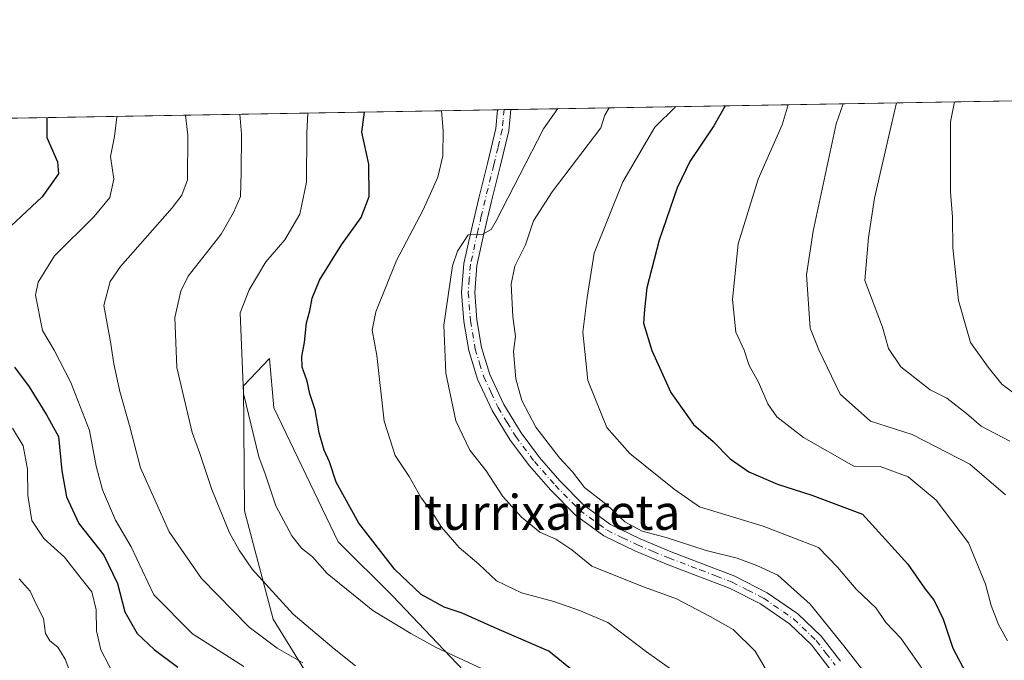
# Model space of a CAD drawing. Units: metres. Extents: x 617326 to 620768, y 4750248 to 4752627.
# Drawn here: x 619430 to 619655, y 4752480 to 4752627 of the extents above; entities that cross this region are included whole.
import ezdxf
from ezdxf.enums import TextEntityAlignment as Align

# ---------------------------------------------------------------- set-up
doc = ezdxf.new("R2010")
doc.units = ezdxf.units.M
doc.header["$MEASUREMENT"] = 0
doc.linetypes.add('DGN Style 4', pattern=[2.6384748266838614, 1.318413404963828, -0.6592067024819142, 0.001648016756204785, -0.6592067024819142])
for name, color, linetype, lineweight in [('Arbolado forestal CxS', 92, 'Continuous', 0), ('Camino Cxs', 7, 'Continuous', 0), ('Camino eje', 30, 'DGN Style 4', 13), ('Comarca CxS', 21, 'Continuous', 0), ('Comunidad Autónoma CxS', 142, 'Continuous', 0), ('Curva de nivel maestra', 30, 'Continuous', 30), ('Curva de nivel normal', 30, 'Continuous', 0), ('Entidad de ámbito territorial CxS', 92, 'Continuous', 0), ('Municipio CxS', 4, 'Continuous', 0), ('Pastizal CxS', 92, 'Continuous', 0), ('Provincia CxS', 1, 'Continuous', 0), ('Texto cartográfico', 7, 'Continuous', 0)]:
    doc.layers.add(name, color=color, linetype=linetype, lineweight=lineweight)
doc.styles.add('Style-Arial', font='txt')

# ---------------------------------------------------------------- blocks, each defined once
blk = doc.blocks.new('*U16')
at = {"layer": 'Arbolado forestal CxS', "color": 92, "linetype": 'Continuous', "lineweight": 0}
for points in [[(619330.2138, 4752602.460700001, 539.8448999999965), (619754.5239000004, 4752609.813200001, 680.4300999999978)], [(619534.2254999997, 4752474.6819, 592.3369999999995), (619515.0311000004, 4752494.873299999, 597.2872000000061), (619502.6539000003, 4752507.2127, 596.5849000000017), (619487.9272999996, 4752537.895300001, 596.0532999999997), (619486.9194999998, 4752549.177300001, 596.1659000000072), (619481.0374999996, 4752542.911499999, 594.5222000000067), (619481.2326999997, 4752514.320499999, 591.2400999999954), (619487.7540999996, 4752489.589500001, 587.8638000000064), (619502.6529000001, 4752465.4849, 581.7451000000001)]]:
    blk.add_polyline3d(points, dxfattribs=at)

msp = doc.modelspace()

# ---------------------------------------------------------------- linework, layer by layer
at = {"layer": 'Arbolado forestal CxS', "color": 92, "linetype": 'Continuous', "lineweight": 0, "extrusion": (-0.3413184030699339, -0.005914090803929616, 0.9399291309751779), "elevation": -238997.5464695861, "flags": 128}
msp.add_lwpolyline([(-4741159.535304085, 659836.5878358581), (-4741159.535304084, 659982.1734260274)], dxfattribs=at)
at = {"layer": 'Arbolado forestal CxS', "color": 92, "linetype": 'Continuous', "lineweight": 0, "extrusion": (-0.3060879879659762, -0.005304084902475777, 0.9519884507210619), "elevation": -214263.8198778674, "flags": 128}
msp.add_lwpolyline([(-4741158.530453424, 668062.2420178037), (-4741158.530453424, 668281.6224622922)], dxfattribs=at)
at = {"layer": 'Arbolado forestal CxS', "color": 92, "linetype": 'Continuous', "lineweight": 0, "extrusion": (-0.1322789958669036, -0.002289182444092939, 0.9912098803463278), "elevation": -92229.91414612075, "flags": 128}
msp.add_lwpolyline([(-4741174.605395755, 695593.6503503709), (-4741174.605395755, 695595.2187697088)], dxfattribs=at)
at = {"layer": 'Arbolado forestal CxS', "color": 92, "linetype": 'Continuous', "lineweight": 0, "extrusion": (-0.1323412025739875, -0.002296556505920054, 0.991201559688788), "elevation": -92303.50478945835, "flags": 128}
msp.add_lwpolyline([(-4741141.220087702, 695812.9766518805), (-4741141.220087702, 695814.5465992205)], dxfattribs=at)
at = {"layer": 'Arbolado forestal CxS', "color": 92, "linetype": 'Continuous', "lineweight": 0}
msp.add_polyline3d([(619534.2254999997, 4752474.6819, 592.3369999999995), (619515.0311000004, 4752494.873299999, 597.2872000000061), (619502.6539000003, 4752507.2127, 596.5849000000017), (619487.9272999996, 4752537.895300001, 596.0532999999997), (619486.9194999998, 4752549.177300001, 596.1659000000072), (619481.0374999996, 4752542.911499999, 594.5222000000067), (619481.2326999997, 4752514.320499999, 591.2400999999954), (619487.7540999996, 4752489.589500001, 587.8638000000064), (619502.6529000001, 4752465.4849, 581.7451000000001)], dxfattribs=at)
at = {"layer": 'Camino Cxs', "color": 7, "linetype": 'Continuous', "lineweight": 0, "extrusion": (0.5880891018334001, 0.01013457703850127, 0.8087326496766626), "elevation": 413005.2503279251, "flags": 128}
msp.add_lwpolyline([(4741225.555099931, -566833.6889161564), (4741225.55509993, -566837.535381132)], dxfattribs=at)
at = {"layer": 'Camino Cxs', "color": 7, "linetype": 'Continuous', "lineweight": 0}
for points in [[(619615.0201000003, 4752478.200099999, 619.8271999999997), (619610.8000999996, 4752483.690099999, 620.8133999999991), (619605.7801000001, 4752488.460100001, 619.8506000000052), (619599.1601, 4752493.050100001, 617.241200000004), (619592.0601000005, 4752496.6601, 618.7804999999935), (619584.8601000002, 4752499.4301, 619.2036999999982), (619577.6700999998, 4752502.1601, 620.2290000000066), (619570.4301000005, 4752505.1801, 619.5427000000054), (619563.3501000004, 4752508.620100001, 619.228099999993), (619556.8601000002, 4752513.370100001, 617.6554999999935), (619551.1401000004, 4752519.1601, 619.9444999999978), (619546.3400999998, 4752524.6601, 619.9575999999943), (619541.9901000002, 4752530.4901, 619.1656999999977), (619537.8501000004, 4752537.2601, 621.5111999999936), (619534.5100999996, 4752544.4801, 622.233699999997), (619532.5100999996, 4752551.0001, 622.7330999999976), (619531.3800999997, 4752557.6501, 622.4275999999954), (619530.8601000002, 4752564.300100001, 619.7584000000061), (619531.3800999997, 4752570.870100001, 617.1031999999977), (619533.0301000001, 4752578.360099999, 617.0840999999928), (619534.7701000003, 4752585.840100001, 616.1016999999993), (619536.7500999998, 4752593.800100001, 613.7602999999945), (619538.6801000005, 4752601.780099999, 611.8831000000064), (619539.0301000001, 4752606.0801, 612.6205000000045), (619542.1403999999, 4752606.132999999, 610.3579999999929), (619542.1401000004, 4752606.130100001, 610.3571999999986), (619541.6401000004, 4752601.270099999, 609.5160000000033), (619539.6700999998, 4752593.0801, 613.7494000000006), (619537.6901000004, 4752585.130100001, 615.2305000000051), (619535.9501, 4752577.6801, 615.6735999999946), (619534.3501000004, 4752570.420100001, 616.1747999999934), (619533.8701, 4752564.280099999, 618.6101000000053), (619534.3601000002, 4752558.0101, 621.4388999999937), (619535.4301000005, 4752551.690099999, 620.8926000000065), (619537.3201000001, 4752545.550100001, 620.6331999999966), (619540.5000999998, 4752538.6601, 621.7324999999983), (619544.4801000003, 4752532.1601, 619.7452000000048), (619548.6801000005, 4752526.530099999, 620.0457000000024), (619553.3300999999, 4752521.200099999, 619.9352999999974), (619558.8101000005, 4752515.6501, 620.3399000000063), (619564.8901000004, 4752511.200099999, 620.6965999999958), (619571.6501000002, 4752507.920100001, 618.9735999999976), (619578.7701000003, 4752504.940099999, 622.0978000000032), (619585.9301000005, 4752502.220100001, 622.4956999999995), (619593.2901, 4752499.4001, 621.4573999999993), (619600.7001, 4752495.620100001, 616.7795999999944), (619607.6801000005, 4752490.780099999, 620.950800000006), (619613.0301000001, 4752485.700099999, 623.2382999999973), (619617.4600999998, 4752479.920100001, 619.8147999999928)], [(619615.0201000003, 4752478.200099999, 619.8271999999997), (619610.8000999996, 4752483.690099999, 620.8133999999991), (619605.7801000001, 4752488.460100001, 619.8506000000052), (619599.1601, 4752493.050100001, 617.241200000004), (619592.0601000005, 4752496.6601, 618.7804999999935), (619584.8601000002, 4752499.4301, 619.2036999999982), (619577.6700999998, 4752502.1601, 620.2290000000066), (619570.4301000005, 4752505.1801, 619.5427000000054), (619563.3501000004, 4752508.620100001, 619.228099999993), (619556.8601000002, 4752513.370100001, 617.6554999999935), (619551.1401000004, 4752519.1601, 619.9444999999978), (619546.3400999998, 4752524.6601, 619.9575999999943), (619541.9901000002, 4752530.4901, 619.1656999999977), (619537.8501000004, 4752537.2601, 621.5111999999936), (619534.5100999996, 4752544.4801, 622.233699999997), (619532.5100999996, 4752551.0001, 622.7330999999976), (619531.3800999997, 4752557.6501, 622.4275999999954), (619530.8601000002, 4752564.300100001, 619.7584000000061), (619531.3800999997, 4752570.870100001, 617.1031999999977), (619533.0301000001, 4752578.360099999, 617.0840999999928), (619534.7701000003, 4752585.840100001, 616.1016999999993), (619536.7500999998, 4752593.800100001, 613.7602999999945), (619538.6801000005, 4752601.780099999, 611.8831000000064), (619539.0301000001, 4752606.079500001, 612.6203999999998)], [(619542.1403999999, 4752606.133099999, 610.3579999999929), (619542.1401000004, 4752606.130100001, 610.3571999999986), (619541.6401000004, 4752601.270099999, 609.5160000000033), (619539.6700999998, 4752593.0801, 613.7494000000006), (619537.6901000004, 4752585.130100001, 615.2305000000051), (619535.9501, 4752577.6801, 615.6735999999946), (619534.3501000004, 4752570.420100001, 616.1747999999934), (619533.8701, 4752564.280099999, 618.6101000000053), (619534.3601000002, 4752558.0101, 621.4388999999937), (619535.4301000005, 4752551.690099999, 620.8926000000065), (619537.3201000001, 4752545.550100001, 620.6331999999966), (619540.5000999998, 4752538.6601, 621.7324999999983), (619544.4801000003, 4752532.1601, 619.7452000000048), (619548.6801000005, 4752526.530099999, 620.0457000000024), (619553.3300999999, 4752521.200099999, 619.9352999999974), (619558.8101000005, 4752515.6501, 620.3399000000063), (619564.8901000004, 4752511.200099999, 620.6965999999958), (619571.6501000002, 4752507.920100001, 618.9735999999976), (619578.7701000003, 4752504.940099999, 622.0978000000032), (619585.9301000005, 4752502.220100001, 622.4956999999995), (619593.2901, 4752499.4001, 621.4573999999993), (619600.7001, 4752495.620100001, 616.7795999999944), (619607.6801000005, 4752490.780099999, 620.950800000006), (619613.0301000001, 4752485.700099999, 623.2382999999973), (619617.4600999998, 4752479.920100001, 619.8147999999928)]]:
    msp.add_polyline3d(points, dxfattribs=at)
at = {"layer": 'Camino eje', "color": 30, "linetype": 'DGN Style 4', "lineweight": 13}
msp.add_polyline3d([(619540.5844999999, 4752606.106000001, 611.4878000000026), (619540.3350999998, 4752603.675100001, 611.0325000000012), (619540.1601, 4752601.5251, 610.6453000000038), (619539.1750999996, 4752597.4301, 609.9088000000047), (619538.2100999998, 4752593.440099999, 613.215400000001), (619536.2301000003, 4752585.485099999, 615.551099999997), (619535.3601000002, 4752581.745100001, 615.5109999999986), (619534.4901000002, 4752578.020099999, 616.412599999996), (619532.8651000002, 4752570.645099999, 616.2053000000016), (619532.6051000003, 4752567.360099999, 615.6701999999932), (619532.3651000002, 4752564.290100001, 618.7149000000063), (619532.8701, 4752557.8301, 621.9685000000027), (619533.9700999996, 4752551.345100001, 621.8019999999962), (619534.9700999996, 4752548.085100001, 621.920299999998), (619535.9151, 4752545.015100001, 621.4621000000043), (619537.5850999998, 4752541.405099999, 620.9486000000034), (619539.1750999996, 4752537.960100001, 621.5377000000008), (619541.2451, 4752534.575099999, 620.3803000000044), (619543.2351000002, 4752531.325099999, 619.0774999999994), (619547.5100999996, 4752525.595100001, 619.9606000000058), (619552.2351000002, 4752520.1801, 619.6383999999962), (619557.8350999998, 4752514.5101, 618.6272999999928), (619564.1201, 4752509.9101, 619.8015000000014), (619567.6601, 4752508.190099999, 618.9198000000034), (619571.0401, 4752506.550100001, 618.9106999999931), (619574.6601, 4752505.040100001, 620.4772999999988), (619578.2200999996, 4752503.550100001, 620.9986000000063), (619585.3951000003, 4752500.825099999, 620.7642999999953), (619588.9951, 4752499.440099999, 619.6803000000073), (619592.6750999996, 4752498.030099999, 619.7540000000008), (619596.2251000004, 4752496.225099999, 618.1141000000061), (619599.9301000005, 4752494.335100001, 616.9752000000008), (619606.7301000003, 4752489.620100001, 620.355899999995), (619611.9151, 4752484.6951, 621.9603999999963), (619614.1300999997, 4752481.8051, 620.7372999999934), (619616.2401000002, 4752479.0601, 619.536500000002)], dxfattribs=at)
at = {"layer": 'Comarca CxS', "color": 21, "linetype": 'Continuous', "lineweight": 0, "flags": 128}
msp.add_lwpolyline([(617728.8800942639, 4750260.558932897), (617366.0100008937, 4750254.269982465), (617355.4944384791, 4750869.998612707), (617333.7909080733, 4752140.82793403), (617326.5000008947, 4752567.739982444), (617827.6871897137, 4752576.424641154), (620727.3200009203, 4752626.669982444), (620737.814450541, 4752029.565222759), (620767.9800009205, 4750313.229982466), (618069.7617522564, 4750266.466798796)], close=True, dxfattribs=at)
at = {"layer": 'Comunidad Autónoma CxS', "color": 142, "linetype": 'Continuous', "lineweight": 0, "flags": 128}
msp.add_lwpolyline([(617728.8800942639, 4750260.558932897), (617366.0100008937, 4750254.269982465), (617355.4944384791, 4750869.998612707), (617333.7909080733, 4752140.82793403), (617326.5000008947, 4752567.739982444), (617827.6871897137, 4752576.424641154), (620727.3200009203, 4752626.669982444), (620737.814450541, 4752029.565222759), (620767.9800009205, 4750313.229982466), (618069.7617522564, 4750266.466798796)], close=True, dxfattribs=at)
at = {"layer": 'Curva de nivel maestra', "color": 30, "linetype": 'Continuous', "lineweight": 30, "flags": 128}
for points, elevation in [([(619556.6200000001, 4752477.550100001), (619550.7999999998, 4752482.210100001), (619538.2800000003, 4752487.6801), (619530.9800000006, 4752490.970100001), (619526.8499999996, 4752492.300100001), (619521.6200000001, 4752495.170100001), (619515.5999999996, 4752500.920100001), (619507.3899999997, 4752511.5101), (619502.1600000003, 4752520.870100001), (619500.6699999999, 4752525.540100001), (619499.4600000001, 4752528.200099999), (619498.2599999999, 4752532.200099999), (619497.3700000001, 4752537.4301), (619496.1600000003, 4752541.110099999), (619495.5899999999, 4752544.030099999), (619494.4400000004, 4752547.2301), (619494.3300000001, 4752549.670100001), (619494.9600000001, 4752552.850099999), (619495.3799999999, 4752557.300100001), (619496.1399999997, 4752560.0601), (619496.6600000003, 4752562.970100001), (619498.4000000004, 4752567.0601), (619503.4000000004, 4752575.200099999), (619507.8600000005, 4752581.390100001), (619509.6900000004, 4752586.200099999), (619509.6699999999, 4752593.590100001), (619508.04, 4752600.960100001), (619508.6470999997, 4752605.5526)], 600), ([(619591.1185999997, 4752606.981699999), (619588.5300000003, 4752602.360099999), (619583.0099999999, 4752594.200099999), (619580.1100000005, 4752588.200099999), (619575.9900000002, 4752576.2401), (619573.2300000006, 4752565.370100001), (619572.6299999999, 4752560.380100001), (619572.4600000001, 4752557.2401), (619574.2999999998, 4752551.030099999), (619578.6500000004, 4752541.4301), (619583.8399999999, 4752534.110099999), (619588.3799999999, 4752530.190099999), (619592.2100000001, 4752526.220100001), (619596.54, 4752523.270099999), (619603.0700000003, 4752520.4101), (619610.9400000004, 4752517.950099999), (619622.4600000001, 4752513.600099999), (619632.8200000003, 4752502.1601), (619636.6299999999, 4752496.630100001), (619638.8399999999, 4752493.850099999), (619640.8899999997, 4752489.5601), (619643.1600000003, 4752482.9101), (619646.0800000001, 4752477.280099999)], 625), ([(619436.0833000002, 4752604.2952), (619436.0700000003, 4752599.720100001), (619438.5, 4752594.170100001), (619438.75, 4752591.4001), (619434.9900000002, 4752586.1801), (619425.5300000003, 4752577.3301)], 575), ([(619428.6699999999, 4752547.1801), (619432.04, 4752542.670100001), (619435.9800000006, 4752536.3201), (619438.6799999997, 4752531.350099999), (619439.4900000002, 4752523.5001), (619440.5199999996, 4752517.530099999), (619443.3399999999, 4752511.460100001), (619449.0599999996, 4752504.190099999), (619452.2199999997, 4752497.710100001), (619453.8799999999, 4752491.270099999), (619456.7000000002, 4752486.280099999), (619460.5800000001, 4752482.610099999), (619466.0099999999, 4752478.5601)], 575)]:
    msp.add_lwpolyline(points, dxfattribs=dict(at, elevation=elevation))
at = {"layer": 'Curva de nivel normal', "color": 30, "linetype": 'Continuous', "lineweight": 0, "flags": 128}
for points, elevation in [([(619656.1399999997, 4752530.300000001), (619649.6200000001, 4752533.730000001), (619646.2800000003, 4752536.619999999), (619641.79, 4752540.130000001), (619637.9900000002, 4752542), (619631.2599999999, 4752547.27), (619628.4299999997, 4752551.439999999), (619627.04, 4752556.380000001), (619623.0599999996, 4752567.050000001), (619623.8700000001, 4752576.869999999), (619625.25, 4752585.869999999), (619629.1699999999, 4752603.060000001), (619630.2444000002, 4752607.659800001)], 640), ([(619666.0599999996, 4752534.539999999), (619654.3499999996, 4752543.27), (619651.1900000004, 4752547.189999999), (619647.1600000003, 4752552.83), (619644.4600000001, 4752562.430000001), (619643.1399999997, 4752574.5), (619643.0899999999, 4752581.539999999), (619642.5800000001, 4752587.199999999), (619642.6399999997, 4752603.300000001), (619643.5414000005, 4752607.8902)], 645), ([(619582.5300000003, 4752475.359999999), (619573.1100000005, 4752482.08), (619564.2599999999, 4752488.779999999), (619558.0199999996, 4752491.5), (619551.9400000004, 4752493.619999999), (619544.5599999996, 4752495.600000001), (619538.8600000005, 4752498.34), (619534.7599999999, 4752502.130000001), (619530.29, 4752505.960000001), (619526.25, 4752510.59), (619524.1699999999, 4752513.850000001), (619521.6200000001, 4752517.289999999), (619518.8799999999, 4752522.220000001), (619515.6299999999, 4752526.970000001), (619513.1399999997, 4752534.82), (619511.4500000002, 4752549.84), (619510.4400000004, 4752555.680000001), (619511.2100000001, 4752559.869999999), (619515.9800000006, 4752571.57), (619522.04, 4752583.180000001), (619525.3899999997, 4752590.67), (619526.5899999999, 4752595.560000001), (619526.6600000003, 4752601.289999999), (619526.2784000002, 4752605.858200001)], 605), ([(619552.8528000005, 4752606.318700001), (619549.5499999998, 4752601.680000001), (619538.7400000002, 4752580.640000001), (619537.5999999996, 4752578.66), (619535.5599999996, 4752577.539999999), (619532.3499999996, 4752577.470000001), (619529.8899999997, 4752573.75), (619528.7599999999, 4752570.359999999), (619526.7800000003, 4752556.810000001), (619527.2699999996, 4752545.789999999), (619529.54, 4752534.949999999), (619532.7199999997, 4752528.24), (619536.4900000002, 4752523.449999999), (619540.25, 4752517.58), (619544.5499999998, 4752512.890000001), (619548.7400000002, 4752509.439999999), (619552.4199999999, 4752507.880000001), (619556.0300000003, 4752505.4), (619560.6500000004, 4752501.66), (619571.8099999996, 4752497.15), (619579.9400000004, 4752494.230000001), (619587.6900000004, 4752490.16), (619592.9000000004, 4752487.189999999), (619597.9299999997, 4752482.27), (619603.0800000001, 4752473.560000001)], 610), ([(619564.6161000002, 4752606.522500001), (619563.5899999999, 4752604.84), (619562.6500000004, 4752601.91), (619551.5199999996, 4752587.310000001), (619547.2800000003, 4752580.67), (619545.4600000001, 4752575.180000001), (619543.0199999996, 4752570.300000001), (619542.2100000001, 4752566.210000001), (619542.5999999996, 4752558.789999999), (619543.1600000003, 4752554.180000001), (619542.7199999997, 4752550.779999999), (619543.2800000003, 4752544.51), (619544.5999999996, 4752539.539999999), (619547.79, 4752533.439999999), (619553.2100000001, 4752526.449999999), (619556.2199999997, 4752523.220000001), (619558.9800000006, 4752519.65), (619564.0199999996, 4752515.699999999), (619568.1399999997, 4752511.82), (619572.1500000004, 4752509.65), (619577.5999999996, 4752508.24), (619586.75, 4752505.25), (619593.8300000001, 4752503.51), (619598.3499999996, 4752501.800000001), (619603.1500000004, 4752499.619999999), (619610.5599999996, 4752493.02), (619618.2100000001, 4752483.460000001), (619622.4900000002, 4752477.939999999)], 615), ([(619636.0199999996, 4752478.359999999), (619631.2199999997, 4752485.230000001), (619627.7999999998, 4752488.83), (619625.6200000001, 4752492.08), (619621.0300000003, 4752496.4), (619616.7599999999, 4752501.430000001), (619612.4600000001, 4752505.970000001), (619599.8200000003, 4752510.850000001), (619585.2400000002, 4752515.220000001), (619579.4199999999, 4752519.310000001), (619569.3099999996, 4752527.449999999), (619564.0599999996, 4752533.4), (619559.7199999997, 4752544.130000001), (619558.5300000003, 4752555.17), (619559.54, 4752563.119999999), (619561.1900000004, 4752573.27), (619567.7100000001, 4752589.550000001), (619575, 4752602.119999999), (619579.8046000004, 4752606.785700001)], 620), ([(619655.6699999999, 4752484.59), (619653.5999999996, 4752488.310000001), (619651.9100000003, 4752492.680000001), (619650.5999999996, 4752497.600000001), (619646.7000000002, 4752506.99), (619639.2999999998, 4752516.789999999), (619632.9000000004, 4752522.08), (619626.5599999996, 4752524.470000001), (619620.5, 4752524.58), (619609.0099999999, 4752531.09), (619602.9199999999, 4752535.82), (619600.8200000003, 4752538.82), (619598.7400000002, 4752543.74), (619596.6100000005, 4752547.609999999), (619595.4199999999, 4752551.100000001), (619593.5199999996, 4752555.189999999), (619592.8099999996, 4752562.710000001), (619594.0700000003, 4752575.390000001), (619598.6299999999, 4752590.230000001), (619604.1200000001, 4752602.630000001), (619605.4848999997, 4752607.230699999)], 630), ([(619618.1045000004, 4752607.4494), (619616.4900000002, 4752602.84), (619611.2100000001, 4752578.300000001), (619609.7199999997, 4752568.300000001), (619610.5099999999, 4752556.08), (619612.5199999996, 4752551.189999999), (619617.3799999999, 4752541.050000001), (619624.29, 4752534.83), (619633.8200000003, 4752531.76), (619647.0499999998, 4752525.039999999), (619655.1900000004, 4752518.029999999)], 635), ([(619481.0599999996, 4752478.730000001), (619469.3499999996, 4752486.230000001), (619460.54, 4752495.09), (619455.3399999999, 4752506.09), (619451.7599999999, 4752512.180000001), (619448.7400000002, 4752519.109999999), (619447.3499999996, 4752524.529999999), (619445.8300000001, 4752532.720000001), (619441.5499999998, 4752543.720000001), (619437.75, 4752551.09), (619435.0300000003, 4752555.58), (619433.4199999999, 4752563.699999999), (619434.0599999996, 4752566.630000001), (619437.8099999996, 4752572.65), (619446.8600000005, 4752581.680000001), (619450.4199999999, 4752585.99), (619451.3600000005, 4752590.180000001), (619450.5899999999, 4752595.369999999), (619451.5199999996, 4752599.980000001), (619452.0800000001, 4752604.380000001), (619452.0587999999, 4752604.572100001)], 580), ([(619467.7488000002, 4752604.844000001), (619468.2999999998, 4752600.27), (619468.2100000001, 4752590.029999999), (619466.9100000003, 4752586.550000001), (619464.6600000003, 4752583.630000001), (619452.9199999999, 4752570.25), (619450.5099999999, 4752566.77), (619449.0899999999, 4752561.300000001), (619450.5999999996, 4752552.970000001), (619451.3399999999, 4752547.930000001), (619452.7100000001, 4752541.600000001), (619454.9600000001, 4752533.859999999), (619457.4600000001, 4752524.199999999), (619463.9800000006, 4752509.539999999), (619471.4299999997, 4752498.869999999), (619482.2599999999, 4752487.699999999), (619488.7300000006, 4752482.939999999), (619494.5300000003, 4752479.600000001)], 585), ([(619480.1704000002, 4752605.0593), (619480.54, 4752600.49), (619480.4800000006, 4752591.779999999), (619480.29, 4752586.26), (619478.7199999997, 4752582.539999999), (619475.8700000001, 4752577.58), (619468.3799999999, 4752568.02), (619466.6399999997, 4752564.600000001), (619465.3300000001, 4752558.539999999), (619465.7800000003, 4752547.119999999), (619469.2400000002, 4752532.27), (619471, 4752527.460000001), (619473.7599999999, 4752519.230000001), (619477.79, 4752509.33), (619480.0099999999, 4752505.350000001), (619482.9600000001, 4752500.960000001), (619492.3799999999, 4752490.720000001), (619501.7199999997, 4752482.810000001), (619506.5800000001, 4752478.92)], 590), ([(619495.6671000002, 4752605.3278), (619495.5, 4752600.75), (619495.4000000004, 4752589.539999999), (619493.8399999999, 4752582.220000001), (619490.4699999997, 4752576.33), (619486.1399999997, 4752571.27), (619482.3099999996, 4752564.92), (619480.2599999999, 4752559.600000001), (619481, 4752541.180000001), (619484.5, 4752526.65), (619485.9299999997, 4752522.779999999), (619488.4000000004, 4752515.49), (619492.0199999996, 4752508.619999999), (619494.2699999996, 4752505.83), (619496.79, 4752503.789999999), (619500.0999999996, 4752500), (619510.5499999998, 4752491.560000001), (619519.2400000002, 4752486.25), (619524.8799999999, 4752483.119999999), (619536.54, 4752477.779999999)], 595), ([(619451.8799999999, 4752475.800000001), (619448.3799999999, 4752482.539999999), (619447.3700000001, 4752486.869999999), (619447.3499999996, 4752491.680000001), (619446.3399999999, 4752495.84), (619443.5800000001, 4752499.25), (619440.0999999996, 4752503.77), (619435.3600000005, 4752508.029999999), (619432.6299999999, 4752512.15), (619431.6699999999, 4752517.84), (619431.5899999999, 4752523.869999999), (619430.6100000005, 4752529.199999999), (619428.2100000001, 4752533.24)], 570), ([(619429.75, 4752498.76), (619432.2599999999, 4752495.939999999), (619433.6500000004, 4752492.810000001), (619435.25, 4752489.680000001), (619435.7699999996, 4752486.310000001), (619436.7100000001, 4752484.57), (619438.5300000003, 4752483.140000001), (619440.2699999996, 4752480.4), (619441.54, 4752476.970000001)], 565.0000000000001)]:
    msp.add_lwpolyline(points, dxfattribs=dict(at, elevation=elevation))
at = {"layer": 'Entidad de ámbito territorial CxS', "color": 92, "linetype": 'Continuous', "lineweight": 0, "flags": 128}
msp.add_lwpolyline([(617827.6871897137, 4752576.424641154), (620727.3200009203, 4752626.669982444)], dxfattribs=at)
at = {"layer": 'Municipio CxS', "color": 4, "linetype": 'Continuous', "lineweight": 0, "flags": 128}
msp.add_lwpolyline([(617827.6871897137, 4752576.424641154), (620727.3200009203, 4752626.669982444), (620737.814450541, 4752029.565222759), (620767.9800009205, 4750313.229982466), (618069.7617522564, 4750266.466798796)], dxfattribs=at)
at = {"layer": 'Pastizal CxS', "color": 92, "linetype": 'Continuous', "lineweight": 0}
for points in [[(619502.6529000001, 4752465.4849, 581.7451000000001), (619487.7540999996, 4752489.589500001, 587.8638000000064), (619481.2326999997, 4752514.320499999, 591.2400999999954), (619481.0374999996, 4752542.911499999, 594.5222000000067), (619486.9194999998, 4752549.177300001, 596.1659000000072), (619487.9272999996, 4752537.895300001, 596.0532999999997), (619502.6539000003, 4752507.2127, 596.5849000000017), (619515.0311000004, 4752494.873299999, 597.2872000000061), (619534.2254999997, 4752474.6819, 592.3369999999995)], [(619534.2254999997, 4752474.6819, 592.3369999999995), (619515.0311000004, 4752494.873299999, 597.2872000000061), (619502.6539000003, 4752507.2127, 596.5849000000017), (619487.9272999996, 4752537.895300001, 596.0532999999997), (619486.9194999998, 4752549.177300001, 596.1659000000072), (619481.0374999996, 4752542.911499999, 594.5222000000067), (619481.2326999997, 4752514.320499999, 591.2400999999954), (619487.7540999996, 4752489.589500001, 587.8638000000064), (619502.6529000001, 4752465.4849, 581.7451000000001)]]:
    msp.add_polyline3d(points, dxfattribs=at)
at = {"layer": 'Provincia CxS', "color": 1, "linetype": 'Continuous', "lineweight": 0, "flags": 128}
msp.add_lwpolyline([(617728.8800942639, 4750260.558932897), (617366.0100008937, 4750254.269982465), (617355.4944384791, 4750869.998612707), (617333.7909080733, 4752140.82793403), (617326.5000008947, 4752567.739982444), (617827.6871897137, 4752576.424641154), (620727.3200009203, 4752626.669982444), (620737.814450541, 4752029.565222759), (620767.9800009205, 4750313.229982466), (618069.7617522564, 4750266.466798796)], close=True, dxfattribs=at)

# ---------------------------------------------------------------- block references
at = {"layer": 'Arbolado forestal CxS', "color": 92, "linetype": 'Continuous', "lineweight": 0}
msp.add_blockref('*U16', (0, 0), dxfattribs=at)

# ---------------------------------------------------------------- texts
at = {"layer": 'Texto cartográfico', "color": 7, "linetype": 'Continuous', "lineweight": 0, "style": 'Style-Arial'}
msp.add_text('Iturrixarreta', height=8, dxfattribs=at).set_placement((619549.9799768291, 4752513.99015), align=Align.MIDDLE_CENTER)

doc.saveas('drawing.dxf')
